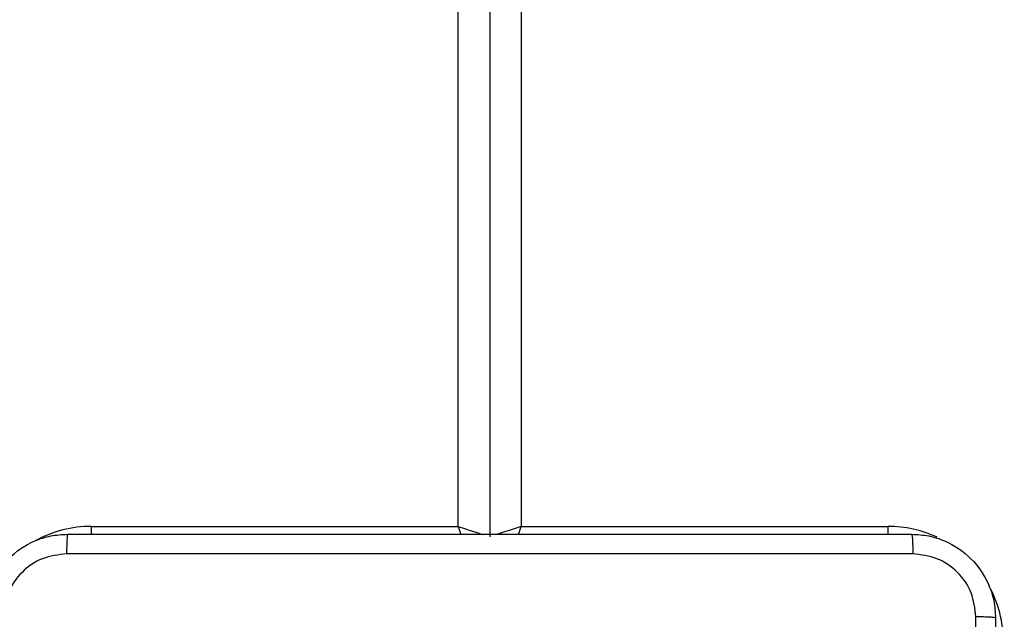
# Model space of a CAD drawing. Units: centimetres. Extents: x -548 to 1044, y 61 to 892.
# Drawn here: x 453 to 462, y 228 to 234 of the extents above; entities that cross this region are included whole.
import ezdxf

# ---------------------------------------------------------------- set-up
doc = ezdxf.new("R2010")
doc.units = ezdxf.units.CM
doc.header["$PDSIZE"] = -1
doc.layers.add('VP-DIM', color=7, linetype='Continuous')
doc.layers.add('VP-HIC', color=6, linetype='Continuous')
doc.layers.add('VP-EQ', color=7, linetype='Continuous', true_color=0x8a3492)
doc.dimstyles.get("Standard").update_dxf_attribs({"dimtxt": 14, "dimasz": 20, "dimexe": 20, "dimexo": 50, "dimgap": 20, "dimtad": 0, "dimdec": 0, "dimzin": 0, "dimdsep": 46, "dimtxsty": 'Standard', "dimcen": -0.09, "dimadec": 0, "dimazin": 0, "dimtfac": 1, "dimtdec": 4, "dimtofl": 0, "dimtmove": 0, "dimatfit": 3, "dimfxl": 70, "dimfxlon": 1, "dimtolj": 1, "dimtzin": 0, "dimarcsym": 0})

# ---------------------------------------------------------------- blocks, each defined once
blk = doc.blocks.new('*D28')
at = {"layer": 'Defpoints', "color": 0}
for p in [(414.9801, 547.4442), (377.9053, 211.4856), (920.0353, 211.4856)]:
    blk.add_point(p, dxfattribs=at)
at = {"layer": 'VP-DIM', "color": 0, "lineweight": -2}
for p, q in [((850.0353, 547.4442), (940.0353, 547.4442)), ((920.0353, 527.4442), (920.0353, 418.1315)), ((920.0353, 231.4856), (920.0353, 340.7982)), ((850.0353, 211.4856), (940.0353, 211.4856))]:
    blk.add_line(p, q, dxfattribs=at)
at = {"layer": 'VP-DIM', "color": 0}
for points in [[(923.3687, 527.4442), (916.702, 527.4442), (920.0353, 547.4442)], [(916.702, 231.4856), (923.3687, 231.4856), (920.0353, 211.4856)]]:
    blk.add_solid(points, dxfattribs=at)
at = {"layer": 'VP-DIM', "color": 0, "insert": (920.0353, 379.4649), "char_height": 14, "attachment_point": 5, "rotation": 90}
blk.add_mtext('\\A1;336', dxfattribs=at)
blk = doc.blocks.new('*D30')
at = {"layer": 'Defpoints', "color": 0}
for p in [(420.6379, 697.4442), (420.6379, 61.4856), (1023.8361, 61.4856)]:
    blk.add_point(p, dxfattribs=at)
at = {"layer": 'VP-DIM', "color": 0, "lineweight": -2}
for p, q in [((953.8361, 697.4442), (1043.8361, 697.4442)), ((1023.8361, 677.4442), (1023.8361, 416.7749)), ((1023.8361, 81.4856), (1023.8361, 339.4416)), ((953.8361, 61.4856), (1043.8361, 61.4856))]:
    blk.add_line(p, q, dxfattribs=at)
at = {"layer": 'VP-DIM', "color": 0}
for points in [[(1027.1695, 677.4442), (1020.5028, 677.4442), (1023.8361, 697.4442)], [(1020.5028, 81.4856), (1027.1695, 81.4856), (1023.8361, 61.4856)]]:
    blk.add_solid(points, dxfattribs=at)
at = {"layer": 'VP-DIM', "color": 0, "insert": (1023.8361, 378.1083), "char_height": 14, "attachment_point": 5, "rotation": 90}
blk.add_mtext('\\A1;636', dxfattribs=at)
blk = doc.blocks.new('RC1550_')
at = {"color": 0, "linetype": 'Continuous', "lineweight": 25}
for p, q in [((457.4268, 293.4417), (457.4268, 229.0417)), ((457.1268, 229.1417), (457.1268, 293.3417)), ((457.7268, 293.3417), (457.7268, 229.1417)), ((453.6268, 229.1417), (457.1268, 229.1417)), ((453.6268, 229.1417), (453.6268, 229.0655)), ((457.7268, 229.1417), (461.2268, 229.1417)), ((461.2268, 229.0658), (461.2268, 229.1417))]:
    blk.add_line(p, q, dxfattribs=at)
at = {"color": 0, "linetype": 'Continuous', "lineweight": 25, "flags": 128}
for points in [[(457.1268, 229.1417), (457.1463, 229.0832), (457.1528, 229.0637)], [(457.1268, 229.1417), (457.1854, 229.1222), (457.2416, 229.1034), (457.2935, 229.0861), (457.3389, 229.071), (457.3587, 229.0644)], [(457.7268, 229.1417), (457.6683, 229.1222), (457.612, 229.1034), (457.5601, 229.0861), (457.5147, 229.071), (457.4949, 229.0644)], [(457.7008, 229.0637), (457.7073, 229.0832), (457.7268, 229.1417)]]:
    blk.add_lwpolyline(points, dxfattribs=at)
at = {"color": 0, "linetype": 'Continuous', "lineweight": 25}
for centre, start, end in [((453.6268, 228.0417), 90, 118.74957), ((461.2268, 228.0417), 64.89047, 90), ((461.2268, 228.0417), 0, 28.74555)]:
    blk.add_arc(centre, 1.1, start, end, dxfattribs=at)
for points, knots in [([(452.6018, 228.2667), (452.605, 228.3212), (452.6114, 228.4287), (452.6763, 228.6289), (452.8217, 228.8466), (453.0394, 228.9921), (453.2396, 229.0571), (453.3473, 229.0635), (453.4018, 229.0667)], [0, 0, 0, 0, 0.130355, 0.25732, 0.49999, 0.742413, 0.869438, 1, 1, 1, 1]), ([(453.4018, 229.0667), (453.4005, 229.0638), (453.3978, 229.0579), (453.3943, 229.0156), (453.3918, 228.9539), (453.3913, 228.904), (453.3911, 228.879)], [0, 0, 0, 0, 0.24993, 0.499914, 0.749596, 1, 1, 1, 1]), ([(453.4018, 229.0667), (454.2958, 229.0667), (456.084, 229.0667), (458.7696, 229.0667), (460.5578, 229.0667), (461.4518, 229.0667)], [0, 0, 0, 0, 0.333295, 0.666702, 1, 1, 1, 1]), ([(461.4518, 229.0667), (461.4532, 229.0639), (461.4559, 229.0583), (461.4593, 229.0156), (461.4618, 228.9537), (461.4623, 228.9039), (461.4625, 228.879)], [0, 0, 0, 0, 0.250424, 0.500139, 0.750074, 1, 1, 1, 1]), ([(461.4518, 229.0667), (461.5064, 229.0635), (461.614, 229.0571), (461.8142, 228.9921), (462.0319, 228.8466), (462.1773, 228.6289), (462.2422, 228.4287), (462.2486, 228.3212), (462.2518, 228.2667)], [0, 0, 0, 0, 0.13056, 0.257583, 0.50003, 0.742668, 0.869632, 1, 1, 1, 1]), ([(453.3911, 228.879), (453.3124, 228.8698), (453.155, 228.8513), (452.9556, 228.7128), (452.8167, 228.5137), (452.7986, 228.3562), (452.7895, 228.2774)], [0, 0, 0, 0, 0.250035, 0.499937, 0.750037, 1, 1, 1, 1]), ([(461.4625, 228.879), (460.5661, 228.879), (458.7732, 228.8789), (456.0804, 228.8789), (454.2875, 228.879), (453.3911, 228.879)], [0, 0, 0, 0, 0.333337, 0.666663, 1, 1, 1, 1]), ([(462.0641, 228.2774), (462.0551, 228.3562), (462.037, 228.5137), (461.898, 228.7128), (461.6987, 228.8513), (461.5413, 228.8698), (461.4625, 228.879)], [0, 0, 0, 0, 0.249956, 0.500063, 0.749967, 1, 1, 1, 1]), ([(462.064, 224.2417), (462.064, 224.9147), (462.0641, 226.2606), (462.0641, 227.6052), (462.0641, 228.2774)], [0, 0, 0, 0, 0.499992, 1, 1, 1, 1]), ([(462.2518, 228.2667), (462.2489, 228.2681), (462.2431, 228.2707), (462.2007, 228.2742), (462.139, 228.2767), (462.0891, 228.2772), (462.0641, 228.2774)], [0, 0, 0, 0, 0.249916, 0.499893, 0.749584, 1, 1, 1, 1]), ([(462.2518, 228.2667), (462.2518, 227.3727), (462.2518, 225.5845), (462.2518, 222.8989), (462.2518, 221.1107), (462.2518, 220.2167)], [0, 0, 0, 0, 0.333296, 0.666702, 1, 1, 1, 1])]:
    blk.add_open_spline(points, degree=3, knots=knots, dxfattribs=at)
blk = doc.blocks.new('RC1550_2D')
at = {"layer": 'VP-EQ', "color": 0}
blk.add_blockref('RC1550_', (0, 0), dxfattribs=at)

msp = doc.modelspace()

# ---------------------------------------------------------------- linework, layer by layer
at = {"layer": 'VP-HIC', "color": 3}
msp.add_lwpolyline([(686.2518, 441.4167), (686.2518, 450.5981, 0.198912), (642.3178, 556.6641), (598.9395, 600.0424, 0.312771), (458.4638, 697.4442), (382.812, 697.4442, 0.352532), (236.2682, 579.4581, 0.092629), (226.1464, 525.291), (226.1464, 367.2917, 0.414214), (376.1464, 217.2917), (462.3269, 217.2917, 0.293847), (598.8221, 305.09, 0.293113)], format="xyb", close=True, dxfattribs=at)
at = {"layer": 'VP-HIC', "color": 4}
msp.add_lwpolyline([(393.4268, 217.2917), (393.4268, 211.5917), (225.6268, 211.5917), (225.6268, 211.4856, 0.414214), (375.6268, 61.4856), (541.5173, 61.4856, 0.414214), (691.5173, 211.4856), (691.5173, 274.5213, 0.168043), (723.5679, 367.1924), (723.5679, 451.1917, 0.362911), (600.1675, 598.8144), (642.3178, 556.6641, -0.198912), (686.2518, 450.5981), (686.2518, 441.4167, -0.293113), (598.8221, 305.09, -0.293847), (462.3269, 217.2917)], format="xyb", close=True, dxfattribs=at)

# ---------------------------------------------------------------- block references
at = {"layer": 'VP-EQ', "color": 0}
msp.add_blockref('RC1550_2D', (0, 0), dxfattribs=at)

# ---------------------------------------------------------------- dimensions: what is measured, and where the dimension line sits
at = {"layer": 'VP-DIM', "color": 0}
dim = msp.add_linear_dim(base=(1023.8361, 61.4856), p1=(420.6379, 697.4442), p2=(420.6379, 61.4856), angle=90, dimstyle='Standard', dxfattribs=at)
dim.commit()
dim.dimension.update_dxf_attribs({"geometry": '*D30', "text_midpoint": (1023.8361, 378.1083), "dimtype": 160})
dim = msp.add_linear_dim(base=(920.0353, 211.4856), p1=(414.9801, 547.4442), p2=(377.9053, 211.4856), angle=90, dimstyle='Standard', dxfattribs=at)
dim.commit()
dim.dimension.update_dxf_attribs({"geometry": '*D28', "text_midpoint": (920.0353, 379.4649)})

doc.saveas('drawing.dxf')
